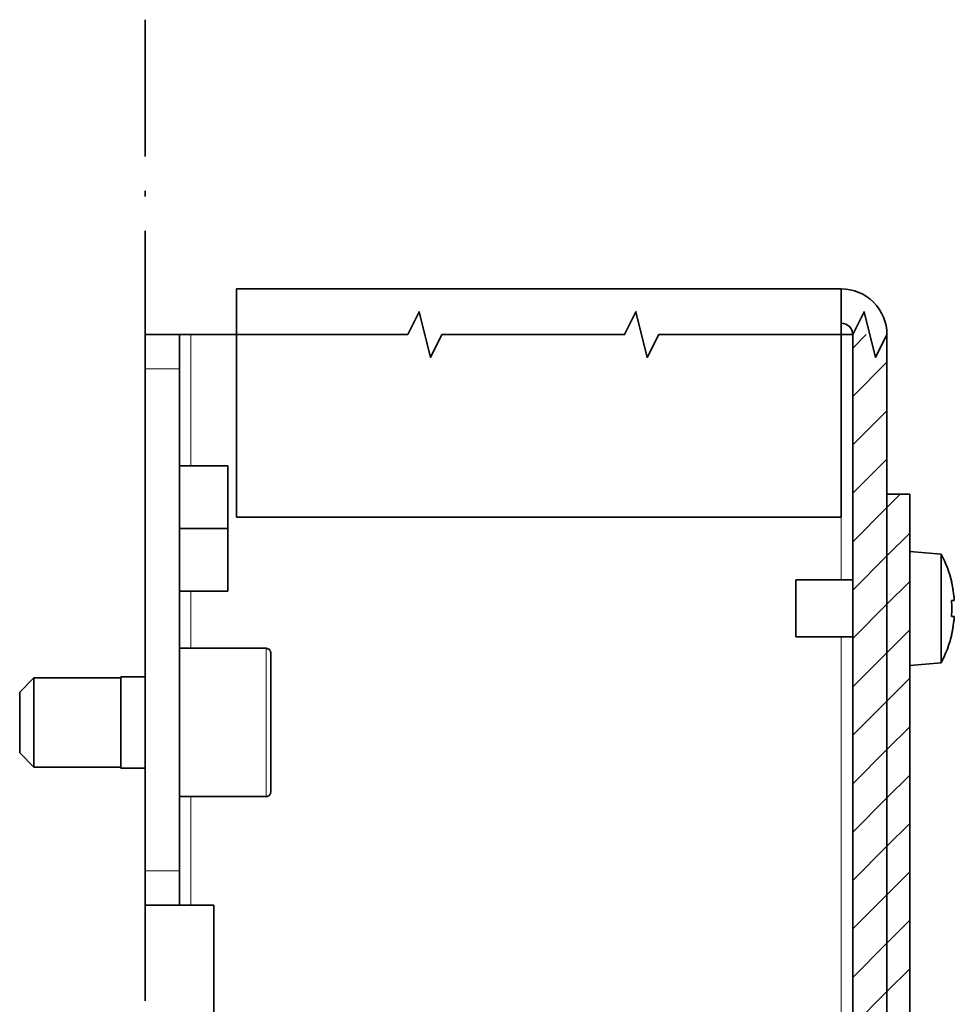
# Model space of a CAD drawing. Extents: x -528 to 657, y 87 to 1045.
# Drawn here: x 413 to 495, y 910 to 997 of the extents above; entities that cross this region are included whole.
import ezdxf

# ---------------------------------------------------------------- set-up
doc = ezdxf.new("R2010")
doc.units = 0
doc.linetypes.add('DASHDOT', pattern=[18.5, 12, -3, 0.5, -3])

msp = doc.modelspace()

# ---------------------------------------------------------------- linework, layer by layer
at = {"color": 7, "linetype": 'DASHDOT', "lineweight": 35}
msp.add_line((424.338196, 996.562622), (424.338196, 375.703735), dxfattribs=at)
at = {"color": 7, "lineweight": 35}
for p, q in [((485.338196, 972.961548), (432.338196, 972.961548)), ((486.338196, 968.961548), (486.338196, 436.961578)), ((489.338196, 968.961548), (489.338196, 436.961578)), ((424.338196, 965.961548), (424.338196, 921.961548)), ((427.338196, 965.961548), (427.338196, 921.961548)), ((489.338196, 954.961548), (489.338196, 744.961548)), ((491.338196, 954.961548), (491.338196, 744.961548)), ((485.338196, 952.961548), (432.338196, 952.961548)), ((430.338196, 853.361572), (430.338196, 918.961548))]:
    msp.add_line(p, q, dxfattribs=at)
at = {"color": 7, "lineweight": 35, "ltscale": 0.1}
for p, q in [((432.338196, 972.961548), (432.338196, 968.961548)), ((485.338196, 972.961548), (485.338196, 968.961548))]:
    msp.add_line(p, q, dxfattribs=at)
at = {"color": 7, "lineweight": 35, "ltscale": 0.075}
for p, q in [((424.338196, 968.961548), (424.338196, 965.961548)), ((427.338196, 968.961548), (424.338196, 968.961548)), ((427.338196, 968.961548), (427.338196, 965.961548)), ((424.338196, 918.961548), (424.338196, 921.961548)), ((427.338196, 918.961548), (427.338196, 921.961548)), ((427.338196, 918.961548), (424.338196, 918.961548))]:
    msp.add_line(p, q, dxfattribs=at)
at = {"color": 7, "lineweight": 35, "ltscale": 0.025}
for p, q in [((428.338196, 968.961548), (427.338196, 968.961548)), ((486.338196, 968.961548), (485.338196, 968.961548)), ((427.338196, 918.961548), (428.338196, 918.961548))]:
    msp.add_line(p, q, dxfattribs=at)
at = {"color": 7, "lineweight": 35, "ltscale": 0.099996}
msp.add_line((432.338043, 968.961548), (428.338196, 968.961548), dxfattribs=at)
at = {"color": 7, "lineweight": 13, "ltscale": 0.2875}
msp.add_line((428.338196, 957.461548), (428.338196, 968.961548), dxfattribs=at)
at = {"color": 7, "lineweight": 35, "ltscale": 0.4}
for p, q in [((432.338196, 952.961548), (432.338196, 968.961548)), ((485.338196, 968.961548), (485.338196, 952.961548))]:
    msp.add_line(p, q, dxfattribs=at)
at = {"color": 7, "lineweight": 13}
for p, q in [((485.338196, 968.961548), (485.338196, 947.461548)), ((485.338196, 942.461548), (485.338196, 901.461487))]:
    msp.add_line(p, q, dxfattribs=at)
at = {"color": 7, "lineweight": 13, "ltscale": 0.041882}
msp.add_line((486.338196, 967.776978), (487.522827, 968.961548), dxfattribs=at)
at = {"color": 7, "lineweight": 13, "ltscale": 0.075}
for p, q in [((427.338196, 965.961548), (424.338196, 965.961548)), ((427.338196, 921.961548), (424.338196, 921.961548))]:
    msp.add_line(p, q, dxfattribs=at)
at = {"color": 7, "lineweight": 13, "ltscale": 0.106066}
for p, q in [((486.338196, 963.534302), (489.338196, 966.534302)), ((486.338196, 959.291626), (489.338196, 962.291626)), ((486.338196, 955.049072), (489.338196, 958.049072)), ((486.338196, 950.806396), (489.338196, 953.806396)), ((486.338196, 946.563721), (489.338196, 949.563721)), ((486.338196, 942.321045), (489.338196, 945.321045)), ((486.338196, 938.078491), (489.338196, 941.078491)), ((486.338196, 933.835815), (489.338196, 936.835815)), ((486.338196, 929.59314), (489.338196, 932.59314)), ((486.338196, 925.350525), (489.338196, 928.350525)), ((486.338196, 921.10791), (489.338196, 924.10791)), ((486.338196, 916.865234), (489.338196, 919.865234)), ((486.338196, 912.62262), (489.338196, 915.62262)), ((486.338196, 908.380005), (489.338196, 911.380005))]:
    msp.add_line(p, q, dxfattribs=at)
at = {"color": 7, "lineweight": 35, "ltscale": 0.1375}
for p, q in [((427.338196, 951.961548), (427.338196, 957.461548)), ((431.588196, 951.961548), (431.588196, 957.461548)), ((427.338196, 946.461548), (427.338196, 951.961548)), ((431.588196, 946.461548), (431.588196, 951.961548))]:
    msp.add_line(p, q, dxfattribs=at)
at = {"color": 7, "lineweight": 35, "ltscale": 0.10625}
for p, q in [((431.588196, 957.461548), (427.338196, 957.461548)), ((431.588196, 951.961548), (427.338196, 951.961548)), ((431.588196, 946.461548), (427.338196, 946.461548))]:
    msp.add_line(p, q, dxfattribs=at)
at = {"color": 7, "lineweight": 35, "ltscale": 0.05}
for p, q in [((491.338196, 954.961548), (489.338196, 954.961548)), ((428.338196, 918.961548), (430.338196, 918.961548))]:
    msp.add_line(p, q, dxfattribs=at)
at = {"color": 7, "lineweight": 13, "ltscale": 0.040841}
msp.add_line((489.338196, 953.806396), (490.493378, 954.961548), dxfattribs=at)
at = {"color": 7, "lineweight": 13, "ltscale": 0.070711}
for p, q in [((489.338196, 949.563721), (491.338196, 951.563721)), ((489.338196, 945.321045), (491.338196, 947.321045)), ((489.338196, 941.078491), (491.338196, 943.078491)), ((489.338196, 936.835815), (491.338196, 938.835815)), ((489.338196, 932.59314), (491.338196, 934.59314)), ((489.338196, 928.350525), (491.338196, 930.350525)), ((489.338196, 924.10791), (491.338196, 926.10791)), ((489.338196, 919.865234), (491.338196, 921.865234)), ((489.338196, 915.62262), (491.338196, 917.62262)), ((489.338196, 911.380005), (491.338196, 913.380005))]:
    msp.add_line(p, q, dxfattribs=at)
at = {"color": 7, "lineweight": 35, "ltscale": 0.015302}
msp.add_line((491.338196, 949.349487), (491.338196, 949.961548), dxfattribs=at)
at = {"color": 7, "lineweight": 35, "ltscale": 0.068875}
for p, q in [((494.082703, 949.721436), (491.338196, 949.961548)), ((494.082703, 940.20166), (491.338196, 939.961548))]:
    msp.add_line(p, q, dxfattribs=at)
at = {"color": 7, "lineweight": 35, "ltscale": 0.234698}
msp.add_line((491.338196, 939.961548), (491.338196, 949.349487), dxfattribs=at)
at = {"color": 7, "lineweight": 35, "ltscale": 0.014566}
msp.add_line((494.082703, 949.138794), (494.082703, 949.721436), dxfattribs=at)
at = {"color": 7, "lineweight": 35, "ltscale": 0.223428}
msp.add_line((494.082703, 940.20166), (494.082703, 949.138794), dxfattribs=at)
at = {"color": 7, "lineweight": 35, "ltscale": 0.007651}
msp.add_line((481.338196, 947.155518), (481.338196, 947.461548), dxfattribs=at)
at = {"color": 7, "lineweight": 35, "ltscale": 0.124998}
for p, q in [((481.338196, 947.461548), (486.338104, 947.461548)), ((481.338196, 942.461548), (486.338104, 942.461548))]:
    msp.add_line(p, q, dxfattribs=at)
at = {"color": 7, "lineweight": 35, "ltscale": 0.117349}
msp.add_line((481.338196, 942.461548), (481.338196, 947.155518), dxfattribs=at)
at = {"color": 7, "lineweight": 35, "ltscale": 0.00063}
for p, q in [((494.994904, 947.261597), (495.020111, 947.261597)), ((494.994904, 942.661621), (495.020111, 942.661621))]:
    msp.add_line(p, q, dxfattribs=at)
at = {"color": 7, "lineweight": 13, "ltscale": 0.0625}
for q in [(428.338196, 946.461548), (428.338196, 941.461548)]:
    msp.add_line((428.338196, 943.961548), q, dxfattribs=at)
at = {"color": 7, "lineweight": 35, "ltscale": 0.006104}
for p, q in [((494.994904, 945.661621), (495.239075, 945.661621)), ((494.994904, 944.261597), (495.239075, 944.261597))]:
    msp.add_line(p, q, dxfattribs=at)
at = {"color": 7, "lineweight": 35, "ltscale": 0.1625}
for p, q in [((427.338196, 934.961548), (427.338196, 941.461548)), ((427.338196, 928.461548), (427.338196, 934.961548))]:
    msp.add_line(p, q, dxfattribs=at)
at = {"color": 7, "lineweight": 35, "ltscale": 0.19}
for p, q in [((427.338196, 941.461548), (434.938202, 941.461548)), ((427.338196, 928.461548), (434.938202, 928.461548))]:
    msp.add_line(p, q, dxfattribs=at)
at = {"color": 7, "lineweight": 13, "ltscale": 0.1625}
for p, q in [((434.938202, 934.961548), (434.938202, 941.461548)), ((434.938202, 928.461548), (434.938202, 934.961548))]:
    msp.add_line(p, q, dxfattribs=at)
at = {"color": 7, "lineweight": 35, "ltscale": 0.152499}
for p, q in [((435.338196, 934.961548), (435.338196, 941.061523)), ((435.338196, 928.861572), (435.338196, 934.961548))]:
    msp.add_line(p, q, dxfattribs=at)
at = {"color": 7, "lineweight": 35, "ltscale": 0.044194}
for p, q in [((413.338196, 937.614014), (414.588196, 938.864014)), ((413.338196, 932.309143), (414.588196, 931.059143))]:
    msp.add_line(p, q, dxfattribs=at)
at = {"color": 7, "lineweight": 35, "ltscale": 0.144334}
msp.add_line((414.588196, 933.090637), (414.588196, 938.864014), dxfattribs=at)
at = {"color": 7, "lineweight": 35, "ltscale": 0.190625}
for p, q in [((414.588196, 938.864014), (422.213196, 938.864014)), ((414.588196, 931.059143), (422.213196, 931.059143))]:
    msp.add_line(p, q, dxfattribs=at)
at = {"color": 7, "lineweight": 35, "ltscale": 0.147942}
msp.add_line((422.213196, 933.043884), (422.213196, 938.961548), dxfattribs=at)
at = {"color": 7, "lineweight": 35, "ltscale": 0.053125}
for p, q in [((422.213196, 938.961548), (424.338196, 938.961548)), ((422.213196, 930.961548), (424.338196, 930.961548))]:
    msp.add_line(p, q, dxfattribs=at)
at = {"color": 7, "lineweight": 35, "ltscale": 0.098102}
msp.add_line((413.338196, 933.689941), (413.338196, 937.614014), dxfattribs=at)
at = {"color": 7, "lineweight": 35, "ltscale": 0.03452}
msp.add_line((413.338196, 932.309143), (413.338196, 933.689941), dxfattribs=at)
at = {"color": 7, "lineweight": 35, "ltscale": 0.050787}
msp.add_line((414.588196, 931.059143), (414.588196, 933.090637), dxfattribs=at)
at = {"color": 7, "lineweight": 35, "ltscale": 0.052058}
msp.add_line((422.213196, 930.961548), (422.213196, 933.043884), dxfattribs=at)
at = {"color": 7, "lineweight": 13, "ltscale": 0.2375}
msp.add_line((428.338196, 928.461548), (428.338196, 918.961548), dxfattribs=at)
at = {"color": 7, "lineweight": 35}
for points in [[(485.338196, 968.961548), (469.338196, 968.961548), (468.338196, 966.961548), (467.338196, 970.961548), (466.338196, 968.961548), (450.338196, 968.961548), (449.338196, 966.961548), (448.338196, 970.961548), (447.338196, 968.961548), (432.338196, 968.961548)], [(486.338196, 968.961548), (487.338196, 970.961548), (488.338196, 966.961548), (489.338196, 968.961548)]]:
    msp.add_lwpolyline(points, dxfattribs=at)
for centre, radius, start, end in [((485.338196, 968.961548), 4, 0, 90.000003), ((485.338196, 968.961548), 1, 0, 90.000003), ((485.288208, 944.961548), 10, 13.297072, 28.423737), ((485.290558, 944.962036), 9.973081, 7.379458, 13.331269), ((485.288727, 944.96167), 9.974948, 4.023605, 13.33059), ((485.284729, 944.961182), 9.978964, 4.024528, 7.379467), ((485.28717, 944.961548), 9.732924, 355.875607, 4.124249), ((485.28717, 944.961548), 9.732924, 355.875607, 4.124249), ((485.288208, 944.961548), 9.97546, 346.669767, 355.976276), ((485.284729, 944.961914), 9.978964, 352.620533, 355.975472), ((485.290558, 944.961182), 9.973081, 346.668731, 352.620542), ((485.288208, 944.961548), 10, 331.576263, 346.702928), ((434.938202, 941.061523), 0.4, 0, 90.000003), ((434.938202, 928.861572), 0.4, 269.999997, 360)]:
    msp.add_arc(centre, radius, start, end, dxfattribs=at)

doc.saveas('drawing.dxf')
